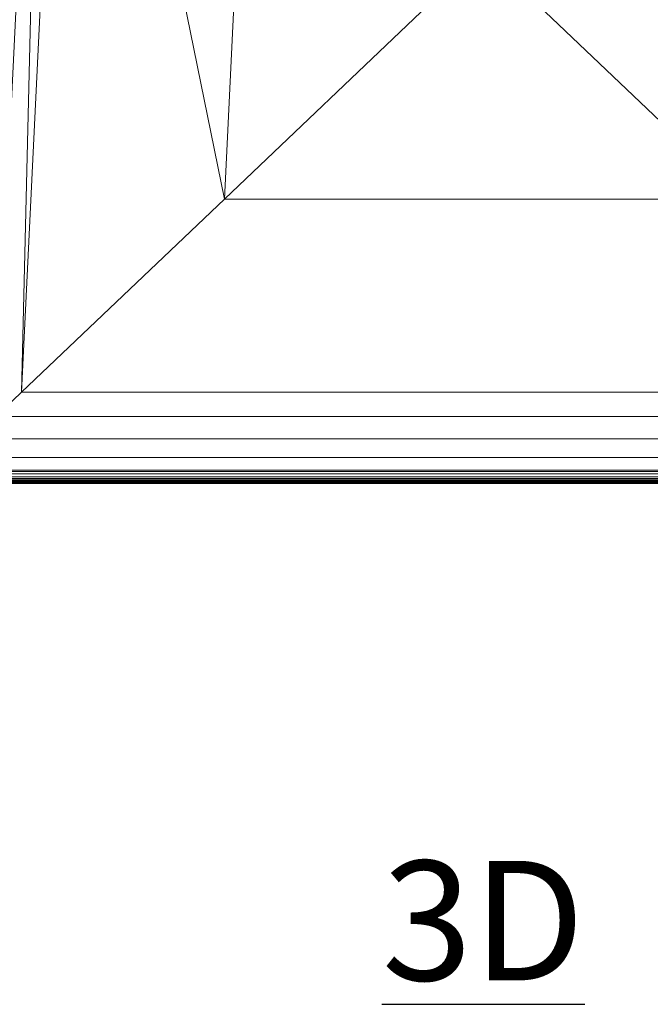
# Model space of a CAD drawing. Units: inches. Extents: x 0 to 204, y 0 to 264.
# Drawn here: x 88 to 100, y 135 to 154 of the extents above; entities that cross this region are included whole.
import ezdxf

# ---------------------------------------------------------------- set-up
doc = ezdxf.new("R2010")
doc.units = ezdxf.units.IN
doc.header["$MEASUREMENT"] = 0
doc.layers.get('0').update_dxf_attribs({"color": 10})
doc.layers.add('A-ANNO-NOTES', color=2, linetype='Continuous')
doc.styles.add('Arial', font='arial.ttf')

# ---------------------------------------------------------------- blocks, each defined once
blk = doc.blocks.new('DUO30J-3D')
at = {"lineweight": 18}
mesh = blk.add_polyface(dxfattribs=at)
corners = [(-10.264, 7.207, 13.5), (-10.264, -14.293, 13.5), (10.236, -14.293, 13.5), (10.236, 7.207, 13.5)]
mesh.append_faces([[corners[k] for k in face] for face in [(2, 3, 0, 1)]])
mesh = blk.add_polyface(dxfattribs=at)
corners = [(-10.264, -14.293, 11.5), (-10.264, 7.207, 11.5), (10.236, 7.207, 11.5), (10.236, -14.293, 11.5)]
mesh.append_faces([[corners[k] for k in face] for face in [(1, 2, 3, 0)]])
mesh = blk.add_polyface(dxfattribs=at)
corners = [(-7.801, 5.24, 16.985), (-8.239, 5.7, 16.863), (-8.636, 6.117, 16.635), (-8.972, 6.469, 16.316), (-9.226, 6.736, 15.922), (-9.384, 6.902, 15.477), (-9.438, 6.959, 15.005), (-10.484, -14.541, 15.005), (-10.425, -14.485, 15.477), (-10.25, -14.318, 15.922), (-9.97, -14.052, 16.316), (-9.601, -13.7, 16.635), (-9.162, -13.282, 16.863), (-8.68, -12.823, 16.985)]
mesh.append_faces([[corners[k] for k in face] for face in [(6, 8, 5), (5, 9, 4), (4, 10, 3), (3, 11, 2), (2, 12, 1), (11, 3, 10)]], dxfattribs={"vtx0": -1, "vtx1": -1})
mesh.append_faces([[corners[k] for k in face] for face in [(5, 8, 9), (4, 9, 10), (2, 11, 12)]], dxfattribs={"vtx0": -1, "vtx2": -1})
mesh.append_faces([[corners[k] for k in face] for face in [(12, 13, 1)]], dxfattribs={"vtx1": -1, "vtx2": -1})
mesh.append_faces([[corners[k] for k in face] for face in [(6, 7, 8), (13, 0, 1)]], dxfattribs={"vtx2": -1})
mesh = blk.add_polyface(dxfattribs=at)
corners = [(10.353, -14.416, 13.5), (-10.353, -14.416, 13.5), (-9.319, 6.834, 13.5), (9.319, 6.834, 13.5)]
mesh.append_faces([[corners[k] for k in face] for face in [(0, 1, 2, 3)]])
mesh = blk.add_polyface(dxfattribs=at)
corners = [(-0.865, -2.041, 17.5), (-4.342, 1.609, 17.371), (-7.801, 5.24, 16.985), (-8.68, -12.823, 16.985), (-4.867, -9.191, 17.371), (-1.036, -5.541, 17.5)]
mesh.append_faces([[corners[k] for k in face] for face in [(1, 5, 0)]], dxfattribs={"vtx0": -1})
mesh.append_faces([[corners[k] for k in face] for face in [(2, 4, 1), (5, 1, 4)]], dxfattribs={"vtx0": -1, "vtx1": -1})
mesh.append_faces([[corners[k] for k in face] for face in [(3, 4, 2)]], dxfattribs={"vtx1": -1})
mesh = blk.add_polyface(dxfattribs=at)
corners = [(1.036, -5.541, 17.5), (4.867, -9.191, 17.371), (8.68, -12.823, 16.985), (7.801, 5.24, 16.985), (4.342, 1.609, 17.371), (0.865, -2.041, 17.5)]
mesh.append_faces([[corners[k] for k in face] for face in [(0, 4, 5)]], dxfattribs={"vtx0": -1})
mesh.append_faces([[corners[k] for k in face] for face in [(1, 3, 4), (4, 0, 1)]], dxfattribs={"vtx0": -1, "vtx2": -1})
mesh.append_faces([[corners[k] for k in face] for face in [(2, 3, 1)]], dxfattribs={"vtx1": -1})
mesh = blk.add_polyface(dxfattribs=at)
corners = [(8.68, -12.823, 16.985), (4.867, -9.191, 17.371), (1.036, -5.541, 17.5), (-1.036, -5.541, 17.5), (-4.867, -9.191, 17.371), (-8.68, -12.823, 16.985)]
mesh.append_faces([[corners[k] for k in face] for face in [(5, 0, 1, 4), (2, 3, 4, 1)]], dxfattribs={"vtx2": -1})
mesh = blk.add_polyface(dxfattribs=at)
corners = [(10.484, -14.541, 15.005), (10.425, -14.485, 15.477), (10.25, -14.318, 15.922), (9.97, -14.052, 16.316), (9.601, -13.7, 16.635), (9.162, -13.282, 16.863), (8.68, -12.823, 16.985), (-8.68, -12.823, 16.985), (-9.162, -13.282, 16.863), (-9.601, -13.7, 16.635), (-9.97, -14.052, 16.316), (-10.25, -14.318, 15.922), (-10.425, -14.485, 15.477), (-10.484, -14.541, 15.005)]
mesh.append_faces([[corners[k] for k in face] for face in [(0, 1, 12, 13), (7, 8, 5, 6)]], dxfattribs={"vtx1": -1})
mesh.append_faces([[corners[k] for k in face] for face in [(1, 2, 11, 12), (10, 11, 2, 3), (3, 4, 9, 10), (4, 5, 8, 9)]], dxfattribs={"vtx1": -1, "vtx3": -1})
mesh = blk.add_polyface(dxfattribs=at)
corners = [(-10.264, -14.293, 13.5), (-10.329, -14.358, 13.491), (-10.389, -14.418, 13.467), (-10.441, -14.47, 13.427), (-10.48, -14.509, 13.375), (-10.505, -14.534, 13.315), (-10.514, -14.543, 13.25), (10.486, -14.543, 13.25), (10.478, -14.534, 13.315), (10.453, -14.509, 13.375), (10.413, -14.47, 13.427), (10.361, -14.418, 13.467), (10.301, -14.358, 13.491), (10.236, -14.293, 13.5)]
mesh.append_faces([[corners[k] for k in face] for face in [(0, 1, 12, 13)]], dxfattribs={"vtx1": -1})
mesh.append_faces([[corners[k] for k in face] for face in [(1, 2, 11, 12), (10, 11, 2, 3), (4, 5, 8, 9), (9, 10, 3, 4)]], dxfattribs={"vtx1": -1, "vtx3": -1})
mesh.append_faces([[corners[k] for k in face] for face in [(5, 6, 7, 8)]], dxfattribs={"vtx3": -1})
mesh = blk.add_polyface(dxfattribs=at)
corners = [(-10.514, -14.543, 11.75), (-10.505, -14.534, 11.685), (-10.48, -14.509, 11.625), (-10.441, -14.47, 11.573), (-10.389, -14.418, 11.533), (-10.329, -14.358, 11.509), (-10.264, -14.293, 11.5), (10.236, -14.293, 11.5), (10.301, -14.358, 11.509), (10.361, -14.418, 11.533), (10.413, -14.47, 11.573), (10.453, -14.509, 11.625), (10.478, -14.534, 11.685), (10.486, -14.543, 11.75)]
mesh.append_faces([[corners[k] for k in face] for face in [(0, 1, 12, 13), (7, 8, 5, 6)]], dxfattribs={"vtx1": -1})
mesh.append_faces([[corners[k] for k in face] for face in [(1, 2, 11, 12), (10, 11, 2, 3), (3, 4, 9, 10), (4, 5, 8, 9)]], dxfattribs={"vtx1": -1, "vtx3": -1})
mesh = blk.add_polyface(dxfattribs=at)
corners = [(10.353, -14.416, 13.5), (10.387, -14.448, 13.504), (10.419, -14.479, 13.517), (10.446, -14.505, 13.537), (10.467, -14.524, 13.563), (10.48, -14.537, 13.593), (10.484, -14.541, 13.625), (10.48, -14.537, 13.657), (10.467, -14.524, 13.688), (10.446, -14.505, 13.713), (10.419, -14.479, 13.733), (10.387, -14.448, 13.746), (10.353, -14.416, 13.75), (-10.353, -14.416, 13.75), (-10.387, -14.448, 13.746), (-10.419, -14.479, 13.733), (-10.446, -14.505, 13.713), (-10.467, -14.524, 13.688), (-10.48, -14.537, 13.657), (-10.484, -14.541, 13.625), (-10.48, -14.537, 13.593), (-10.467, -14.524, 13.563), (-10.446, -14.505, 13.537), (-10.419, -14.479, 13.517), (-10.387, -14.448, 13.504), (-10.353, -14.416, 13.5)]
mesh.append_faces([[corners[k] for k in face] for face in [(0, 1, 24, 25), (13, 14, 11, 12)]], dxfattribs={"vtx1": -1})
mesh.append_faces([[corners[k] for k in face] for face in [(1, 2, 23, 24), (3, 4, 21, 22), (2, 3, 22, 23), (4, 5, 20, 21), (19, 20, 5, 6), (6, 7, 18, 19), (7, 8, 17, 18), (9, 10, 15, 16), (8, 9, 16, 17), (10, 11, 14, 15)]], dxfattribs={"vtx1": -1, "vtx3": -1})
mesh = blk.add_polyface(dxfattribs=at)
corners = [(10.353, -14.416, 13.75), (10.387, -14.448, 13.754), (10.419, -14.479, 13.767), (10.446, -14.505, 13.787), (10.467, -14.524, 13.812), (10.48, -14.537, 13.843), (10.484, -14.541, 13.875), (-10.484, -14.541, 13.875), (-10.48, -14.537, 13.843), (-10.467, -14.524, 13.812), (-10.446, -14.505, 13.787), (-10.419, -14.479, 13.767), (-10.387, -14.448, 13.754), (-10.353, -14.416, 13.75)]
mesh.append_faces([[corners[k] for k in face] for face in [(0, 1, 12, 13)]], dxfattribs={"vtx1": -1})
mesh.append_faces([[corners[k] for k in face] for face in [(1, 2, 11, 12), (10, 11, 2, 3), (4, 5, 8, 9), (9, 10, 3, 4)]], dxfattribs={"vtx1": -1, "vtx3": -1})
mesh.append_faces([[corners[k] for k in face] for face in [(5, 6, 7, 8)]], dxfattribs={"vtx3": -1})
mesh = blk.add_polyface(dxfattribs=at)
corners = [(-10.514, -14.543, 13.25), (-10.514, -14.543, 11.75), (10.486, -14.543, 11.75), (10.486, -14.543, 13.25)]
mesh.append_faces([[corners[k] for k in face] for face in [(2, 3, 0, 1)]])
mesh = blk.add_polyface(dxfattribs=at)
corners = [(10.484, -14.541, 15.005), (-10.484, -14.541, 15.005), (-10.484, -14.541, 13.875), (10.484, -14.541, 13.875)]
mesh.append_faces([[corners[k] for k in face] for face in [(0, 1, 2, 3)]])

msp = doc.modelspace()

# ---------------------------------------------------------------- linework, layer by layer
at = {"color": 8, "lineweight": 18, "invisible_edges": 15}
for points in [[(89.22505, 153.61877, 26.40784), (89.22505, 153.06905, 26.18013), (89.22505, 152.93179, 26.69239), (89.22505, 153.35361, 26.86712)], [(96.60005, 153.25655, 26.71651), (96.94155, 153.25655, 26.625), (96.60005, 153.25655, 26.28349), (96.47505, 153.25655, 26.5)], [(89.22505, 137.65949, 26.14267), (89.22505, 137.39433, 26.60195), (89.22505, 138.08131, 26.69239), (89.22505, 138.11877, 26.40784)], [(96.60005, 137.75655, 26.28349), (96.60005, 137.75655, 26.71651), (96.47505, 137.75655, 26.5)]]:
    msp.add_3dface(points, dxfattribs=at)
at = {"lineweight": 18, "invisible_edges": 15}
for points in [[(89.74264, 143.65214, 6.125), (89.7628, 143.41279, 6), (89.77713, 143.40565, 6.15692)], [(89.74264, 143.65214, 5.875), (89.77718, 143.39407, 5.84532), (89.7628, 143.41279, 6)], [(89.88358, 143.27003, 6.21908), (89.89424, 143.64431, 6.24148), (89.77713, 143.40565, 6.15692)], [(89.77718, 143.39407, 5.84532), (89.83403, 143.64742, 5.78349), (89.88655, 143.44427, 5.76341)], [(90.07568, 143.35805, 6.23388), (90.02348, 143.63763, 6.24148), (89.88358, 143.27003, 6.21908)], [(89.88655, 143.44427, 5.76341), (90.02348, 143.63763, 5.75852), (90.07602, 143.39083, 5.76934)], [(89.90462, 143.74343, 12.125), (89.92279, 143.50401, 12), (89.93796, 143.54065, 12.16504)], [(89.90462, 143.74343, 11.875), (89.93796, 143.54065, 11.83496), (89.92279, 143.50401, 12)], [(89.93796, 143.54065, 12.16504), (90.09561, 143.50366, 12.24733), (90.05614, 143.73409, 12.24148)], [(90.05614, 143.73409, 11.75852), (89.98656, 143.36366, 11.81916), (89.93796, 143.54065, 11.83496)], [(90.12072, 143.73012, 11.75), (90.16982, 143.44538, 11.75126), (89.98656, 143.36366, 11.81916)], [(90.1354, 143.63185, 6.17678), (90.07568, 143.35805, 6.23388), (90.17858, 143.43384, 6.14213)], [(90.19813, 143.35222, 5.8561), (90.07602, 143.39083, 5.76934), (90.17508, 143.6298, 5.875)], [(90.24548, 143.72243, 12.21651), (90.09561, 143.50366, 12.24733), (90.2344, 143.44438, 12.23415)], [(90.34021, 143.47805, 11.84789), (90.16982, 143.44538, 11.75126), (90.29716, 143.71925, 11.82322)], [(90.17858, 143.43384, 6.14213), (90.25068, 143.51401, 6), (90.20002, 143.62851, 6.0647)], [(90.29716, 143.71925, 12.17678), (90.2344, 143.44438, 12.23415), (90.34187, 143.51298, 12.13928)], [(89.77718, 143.39407, 5.84532), (89.88655, 143.44427, 5.76341), (89.88608, 143.23952, 5.78473)], [(89.88608, 143.23952, 5.78473), (89.88655, 143.44427, 5.76341), (90.07602, 143.39083, 5.76934)], [(90.09561, 143.50366, 12.24733), (89.93796, 143.54065, 12.16504), (89.98656, 143.36366, 12.18084)], [(89.93796, 143.54065, 12.16504), (89.96718, 143.29628, 12), (89.98656, 143.36366, 12.18084)], [(89.93796, 143.54065, 11.83496), (89.98656, 143.36366, 11.81916), (89.96718, 143.29628, 12)], [(90.11846, 143.27644, 12.23864), (90.09561, 143.50366, 12.24733), (89.98656, 143.36366, 12.18084)], [(90.13938, 143.16412, 11.77164), (89.98656, 143.36366, 11.81916), (90.16982, 143.44538, 11.75126)], [(90.07568, 143.35805, 6.23388), (90.22109, 143.23245, 6.17179), (90.17858, 143.43384, 6.14213)], [(90.09561, 143.50366, 12.24733), (90.11846, 143.27644, 12.23864), (90.2344, 143.44438, 12.23415)], [(90.2344, 143.44438, 12.23415), (90.11846, 143.27644, 12.23864), (90.26958, 143.16814, 12.24959)], [(90.13938, 143.16412, 11.77164), (90.16982, 143.44538, 11.75126), (90.3172, 143.25814, 11.7706)], [(90.3172, 143.25814, 11.7706), (90.16982, 143.44538, 11.75126), (90.34021, 143.47805, 11.84789)], [(90.31111, 143.35049, 6), (90.17858, 143.43384, 6.14213), (90.22109, 143.23245, 6.17179)], [(90.37935, 143.31679, 12.17235), (90.34187, 143.51298, 12.13928), (90.2344, 143.44438, 12.23415)], [(90.2344, 143.44438, 12.23415), (90.26958, 143.16814, 12.24959), (90.37935, 143.31679, 12.17235)], [(90.34021, 143.47805, 11.84789), (90.45838, 143.24392, 11.87207), (90.3172, 143.25814, 11.7706)], [(90.45838, 143.24392, 11.87207), (90.34021, 143.47805, 11.84789), (90.47134, 143.4348, 12)], [(90.47134, 143.4348, 12), (90.34187, 143.51298, 12.13928), (90.37935, 143.31679, 12.17235)], [(89.77713, 143.40565, 6.15692), (89.82534, 143.13765, 6.1206), (89.88358, 143.27003, 6.21908)], [(89.82534, 143.13765, 6.1206), (89.77713, 143.40565, 6.15692), (89.80847, 143.20739, 6)], [(89.88608, 143.23952, 5.78473), (89.80847, 143.20739, 6), (89.77718, 143.39407, 5.84532)], [(89.82534, 143.13765, 6.1206), (89.97904, 142.90305, 6.1562), (89.88358, 143.27003, 6.21908)], [(89.88608, 143.23952, 5.78473), (89.99702, 142.91998, 5.81741), (89.85414, 143.00199, 6)], [(89.88358, 143.27003, 6.21908), (90.11314, 143.08375, 6.2495), (90.07568, 143.35805, 6.23388)], [(89.88358, 143.27003, 6.21908), (89.97904, 142.90305, 6.1562), (90.11314, 143.08375, 6.2495)], [(90.07602, 143.39083, 5.76934), (90.01975, 143.10492, 5.75624), (89.88608, 143.23952, 5.78473)], [(90.01975, 143.10492, 5.75624), (89.99702, 142.91998, 5.81741), (89.88608, 143.23952, 5.78473)], [(89.96718, 143.29628, 12), (90.0402, 143.15593, 12.15735), (89.98656, 143.36366, 12.18084)], [(90.02529, 143.15645, 11.86061), (89.96718, 143.29628, 12), (89.98656, 143.36366, 11.81916)], [(90.11846, 143.27644, 12.23864), (89.98656, 143.36366, 12.18084), (90.0402, 143.15593, 12.15735)], [(90.02529, 143.15645, 11.86061), (89.98656, 143.36366, 11.81916), (90.13938, 143.16412, 11.77164)], [(90.01975, 143.10492, 5.75624), (90.07602, 143.39083, 5.76934), (90.15989, 143.17398, 5.77117)], [(90.11846, 143.27644, 12.23864), (90.0402, 143.15593, 12.15735), (90.1549, 142.98536, 12.1719)], [(90.07568, 143.35805, 6.23388), (90.11314, 143.08375, 6.2495), (90.22109, 143.23245, 6.17179)], [(90.19813, 143.35222, 5.8561), (90.15989, 143.17398, 5.77117), (90.07602, 143.39083, 5.76934)], [(90.11314, 143.08375, 6.2495), (90.28462, 143.03746, 6.21373), (90.22109, 143.23245, 6.17179)], [(90.1549, 142.98536, 12.1719), (90.26958, 143.16814, 12.24959), (90.11846, 143.27644, 12.23864)], [(90.3172, 143.25814, 11.7706), (90.28944, 143.01295, 11.75665), (90.13938, 143.16412, 11.77164)], [(90.15989, 143.17398, 5.77117), (90.19813, 143.35222, 5.8561), (90.29702, 143.16504, 5.8723)], [(90.29702, 143.16504, 5.8723), (90.19813, 143.35222, 5.8561), (90.31111, 143.35049, 6)], [(90.41369, 143.07291, 6), (90.22109, 143.23245, 6.17179), (90.28462, 143.03746, 6.21373)], [(90.26958, 143.16814, 12.24959), (90.44205, 143.11992, 12.2143), (90.37935, 143.31679, 12.17235)], [(90.3172, 143.25814, 11.7706), (90.43394, 143.11686, 11.78096), (90.28944, 143.01295, 11.75665)], [(90.43394, 143.11686, 11.78096), (90.3172, 143.25814, 11.7706), (90.45838, 143.24392, 11.87207)], [(90.57243, 143.15486, 12), (90.37935, 143.31679, 12.17235), (90.44205, 143.11992, 12.2143)], [(90.5893, 143.06061, 11.84198), (90.43394, 143.11686, 11.78096), (90.45838, 143.24392, 11.87207)], [(90.45838, 143.24392, 11.87207), (90.57243, 143.15486, 12), (90.5893, 143.06061, 11.84198)], [(89.85414, 143.00199, 6), (89.97904, 142.90305, 6.1562), (89.82534, 143.13765, 6.1206)], [(90.20815, 142.69044, 6.183), (90.11314, 143.08375, 6.2495), (89.97904, 142.90305, 6.1562)], [(90.01975, 143.10492, 5.75624), (90.14163, 142.93561, 5.75418), (89.99702, 142.91998, 5.81741)], [(90.02529, 143.15645, 11.86061), (90.18054, 142.93131, 11.84148), (90.01157, 143.08854, 12)], [(90.01157, 143.08854, 12), (90.1549, 142.98536, 12.1719), (90.0402, 143.15593, 12.15735)], [(90.15989, 143.17398, 5.77117), (90.14163, 142.93561, 5.75418), (90.01975, 143.10492, 5.75624)], [(90.18054, 142.93131, 11.84148), (90.02529, 143.15645, 11.86061), (90.13938, 143.16412, 11.77164)], [(90.34212, 142.85183, 6.24687), (90.11314, 143.08375, 6.2495), (90.20815, 142.69044, 6.183)], [(90.11314, 143.08375, 6.2495), (90.34212, 142.85183, 6.24687), (90.28462, 143.03746, 6.21373)], [(90.28944, 143.01295, 11.75665), (90.18054, 142.93131, 11.84148), (90.13938, 143.16412, 11.77164)], [(90.14163, 142.93561, 5.75418), (90.15989, 143.17398, 5.77117), (90.32209, 142.86977, 5.75322)], [(90.1549, 142.98536, 12.1719), (90.49979, 142.93263, 12.24705), (90.26958, 143.16814, 12.24959)], [(90.15989, 143.17398, 5.77117), (90.42627, 142.98266, 5.84178), (90.32209, 142.86977, 5.75322)], [(90.15989, 143.17398, 5.77117), (90.29702, 143.16504, 5.8723), (90.42627, 142.98266, 5.84178)], [(90.26958, 143.16814, 12.24959), (90.49979, 142.93263, 12.24705), (90.44205, 143.11992, 12.2143)], [(90.28462, 143.03746, 6.21373), (90.49595, 142.93878, 6.1469), (90.41369, 143.07291, 6)], [(90.28944, 143.01295, 11.75665), (90.43394, 143.11686, 11.78096), (90.47994, 142.95046, 11.75303)], [(90.29702, 143.16504, 5.8723), (90.41369, 143.07291, 6), (90.42627, 142.98266, 5.84178)], [(90.43394, 143.11686, 11.78096), (90.5893, 143.06061, 11.84198), (90.47994, 142.95046, 11.75303)], [(90.44205, 143.11992, 12.2143), (90.65316, 143.02044, 12.14745), (90.57243, 143.15486, 12)], [(90.65316, 143.02044, 12.14745), (90.44205, 143.11992, 12.2143), (90.49979, 142.93263, 12.24705)], [(90.81839, 142.8615, 11.79206), (90.47994, 142.95046, 11.75303), (90.5893, 143.06061, 11.84198)], [(90.5893, 143.06061, 11.84198), (90.89567, 143.0151, 12), (90.81839, 142.8615, 11.79206)], [(89.97904, 142.90305, 6.1562), (90.08407, 142.75988, 6), (90.20815, 142.69044, 6.183)], [(90.21193, 142.68651, 5.81757), (89.99702, 142.91998, 5.81741), (90.14163, 142.93561, 5.75418)], [(90.08407, 142.75988, 6), (89.99702, 142.91998, 5.81741), (90.21193, 142.68651, 5.81757)], [(90.21193, 142.68651, 5.81757), (90.14163, 142.93561, 5.75418), (90.32209, 142.86977, 5.75322)], [(90.1549, 142.98536, 12.1719), (90.24166, 142.84384, 12), (90.37215, 142.76539, 12.18152)], [(90.49979, 142.93263, 12.24705), (90.1549, 142.98536, 12.1719), (90.37215, 142.76539, 12.18152)], [(90.28944, 143.01295, 11.75665), (90.37472, 142.75909, 11.8216), (90.18054, 142.93131, 11.84148)], [(90.18054, 142.93131, 11.84148), (90.37472, 142.75909, 11.8216), (90.24166, 142.84384, 12)], [(90.21193, 142.68651, 5.81757), (90.32209, 142.86977, 5.75322), (90.51056, 142.60701, 5.7629)], [(90.49595, 142.93878, 6.1469), (90.28462, 143.03746, 6.21373), (90.34212, 142.85183, 6.24687)], [(90.37472, 142.75909, 11.8216), (90.28944, 143.01295, 11.75665), (90.47994, 142.95046, 11.75303)], [(90.65745, 142.78254, 5.79231), (90.32209, 142.86977, 5.75322), (90.42627, 142.98266, 5.84178)], [(90.65745, 142.78254, 5.79231), (90.51056, 142.60701, 5.7629), (90.32209, 142.86977, 5.75322)], [(90.34212, 142.85183, 6.24687), (90.65745, 142.78254, 6.20769), (90.49595, 142.93878, 6.1469)], [(90.37215, 142.76539, 12.18152), (90.67164, 142.68577, 12.23692), (90.49979, 142.93263, 12.24705)], [(90.47994, 142.95046, 11.75303), (90.67164, 142.68577, 11.76308), (90.37472, 142.75909, 11.8216)], [(90.42627, 142.98266, 5.84178), (90.73406, 142.93534, 6), (90.65745, 142.78254, 5.79231)], [(90.81839, 142.8615, 11.79206), (90.67164, 142.68577, 11.76308), (90.47994, 142.95046, 11.75303)], [(90.73406, 142.93534, 6), (90.49595, 142.93878, 6.1469), (90.65745, 142.78254, 6.20769)], [(90.49979, 142.93263, 12.24705), (90.81839, 142.8615, 12.20794), (90.65316, 143.02044, 12.14745)], [(90.81839, 142.8615, 12.20794), (90.49979, 142.93263, 12.24705), (90.67164, 142.68577, 12.23692)], [(90.89567, 143.0151, 12), (90.65316, 143.02044, 12.14745), (90.81839, 142.8615, 12.20794)], [(90.95753, 142.83086, 6.0647), (90.73406, 142.93534, 6), (90.65745, 142.78254, 6.20769)], [(90.95753, 142.83086, 5.9353), (90.65745, 142.78254, 5.79231), (90.73406, 142.93534, 6)], [(90.81839, 142.8615, 12.20794), (90.67164, 142.68577, 12.23692), (90.90396, 142.73514, 12.24643)], [(90.67164, 142.68577, 11.76308), (90.81839, 142.8615, 11.79206), (90.90396, 142.73514, 11.75357)], [(91.11883, 142.9101, 12.0647), (90.89567, 143.0151, 12), (90.81839, 142.8615, 12.20794)], [(91.11883, 142.9101, 11.9353), (90.81839, 142.8615, 11.79206), (90.89567, 143.0151, 12)], [(90.90396, 142.73514, 12.24643), (91.11883, 142.8454, 12.17678), (90.81839, 142.8615, 12.20794)], [(91.11883, 142.8454, 11.82322), (90.90396, 142.73514, 11.75357), (90.81839, 142.8615, 11.79206)], [(90.51056, 142.60701, 6.2371), (90.34212, 142.85183, 6.24687), (90.20815, 142.69044, 6.183)], [(90.314, 142.51776, 6), (90.45008, 142.4939, 6.13973), (90.20815, 142.69044, 6.183)], [(90.20815, 142.69044, 6.183), (90.45008, 142.4939, 6.13973), (90.51056, 142.60701, 6.2371)], [(90.21193, 142.68651, 5.81757), (90.51056, 142.60701, 5.7629), (90.45008, 142.4939, 5.86027)], [(90.21193, 142.68651, 5.81757), (90.45008, 142.4939, 5.86027), (90.314, 142.51776, 6)], [(90.65745, 142.78254, 6.20769), (90.34212, 142.85183, 6.24687), (90.51056, 142.60701, 6.2371)], [(90.47176, 142.59914, 12), (90.61061, 142.57295, 12.139), (90.37215, 142.76539, 12.18152)], [(90.37215, 142.76539, 12.18152), (90.61061, 142.57295, 12.139), (90.67164, 142.68577, 12.23692)], [(90.37472, 142.75909, 11.8216), (90.61061, 142.57295, 11.861), (90.47176, 142.59914, 12)], [(90.67164, 142.68577, 11.76308), (90.61061, 142.57295, 11.861), (90.37472, 142.75909, 11.8216)], [(90.65745, 142.78254, 6.20769), (90.51056, 142.60701, 6.2371), (90.74298, 142.65617, 6.24637)], [(90.51056, 142.60701, 5.7629), (90.65745, 142.78254, 5.79231), (90.74298, 142.65617, 5.75363)], [(90.61061, 142.57295, 12.139), (90.84313, 142.54809, 12.19697), (90.67164, 142.68577, 12.23692)], [(90.84313, 142.54809, 11.80303), (90.61061, 142.57295, 11.861), (90.67164, 142.68577, 11.76308)], [(90.74298, 142.65617, 6.24637), (90.95753, 142.76616, 6.17678), (90.65745, 142.78254, 6.20769)], [(90.95753, 142.76616, 5.82322), (90.74298, 142.65617, 5.75363), (90.65745, 142.78254, 5.79231)], [(90.84313, 142.54809, 12.19697), (90.90396, 142.73514, 12.24643), (90.67164, 142.68577, 12.23692)], [(90.67164, 142.68577, 11.76308), (90.90396, 142.73514, 11.75357), (90.84313, 142.54809, 11.80303)], [(90.84313, 142.54809, 12.19697), (91.11883, 142.66862, 12.25), (90.90396, 142.73514, 12.24643)], [(90.90396, 142.73514, 11.75357), (91.11883, 142.66862, 11.75), (90.84313, 142.54809, 11.80303)], [(90.45008, 142.4939, 6.13973), (90.68204, 142.46909, 6.19719), (90.51056, 142.60701, 6.2371)], [(90.68204, 142.46909, 5.80281), (90.45008, 142.4939, 5.86027), (90.51056, 142.60701, 5.7629)], [(90.68204, 142.46909, 6.19719), (90.45008, 142.4939, 6.13973), (90.51677, 142.46156, 6)], [(90.68204, 142.46909, 5.80281), (90.51677, 142.46156, 6), (90.45008, 142.4939, 5.86027)], [(90.68204, 142.46909, 6.19719), (90.74298, 142.65617, 6.24637), (90.51056, 142.60701, 6.2371)], [(90.51056, 142.60701, 5.7629), (90.74298, 142.65617, 5.75363), (90.68204, 142.46909, 5.80281)], [(90.84313, 142.54809, 12.19697), (90.61061, 142.57295, 12.139), (90.67637, 142.54205, 12)], [(90.84313, 142.54809, 11.80303), (90.67637, 142.54205, 12), (90.61061, 142.57295, 11.861)], [(90.68204, 142.46909, 6.19719), (90.95753, 142.58938, 6.25), (90.74298, 142.65617, 6.24637)], [(90.74298, 142.65617, 5.75363), (90.95753, 142.58938, 5.75), (90.68204, 142.46909, 5.80281)], [(91.11883, 142.49184, 12.17678), (90.84313, 142.54809, 12.19697), (90.88098, 142.48497, 12)], [(90.84313, 142.54809, 11.80303), (91.11883, 142.49184, 11.82322), (90.88098, 142.48497, 12)], [(90.95753, 142.41261, 6.17678), (90.68204, 142.46909, 6.19719), (90.71954, 142.40535, 6)], [(90.68204, 142.46909, 5.80281), (90.95753, 142.41261, 5.82322), (90.71954, 142.40535, 6)]]:
    msp.add_3dface(points, dxfattribs=at)

# ---------------------------------------------------------------- block references
msp.add_blockref('DUO30J-3D', (96.72505, 159.4776))

# ---------------------------------------------------------------- texts
at = {"layer": 'A-ANNO-NOTES', "insert": (96.72505, 137.83499), "char_height": 2.25, "width": 30.2182692, "attachment_point": 2, "style": 'Arial'}
msp.add_mtext('{\\L3D}', dxfattribs=at)

doc.saveas('drawing.dxf')
